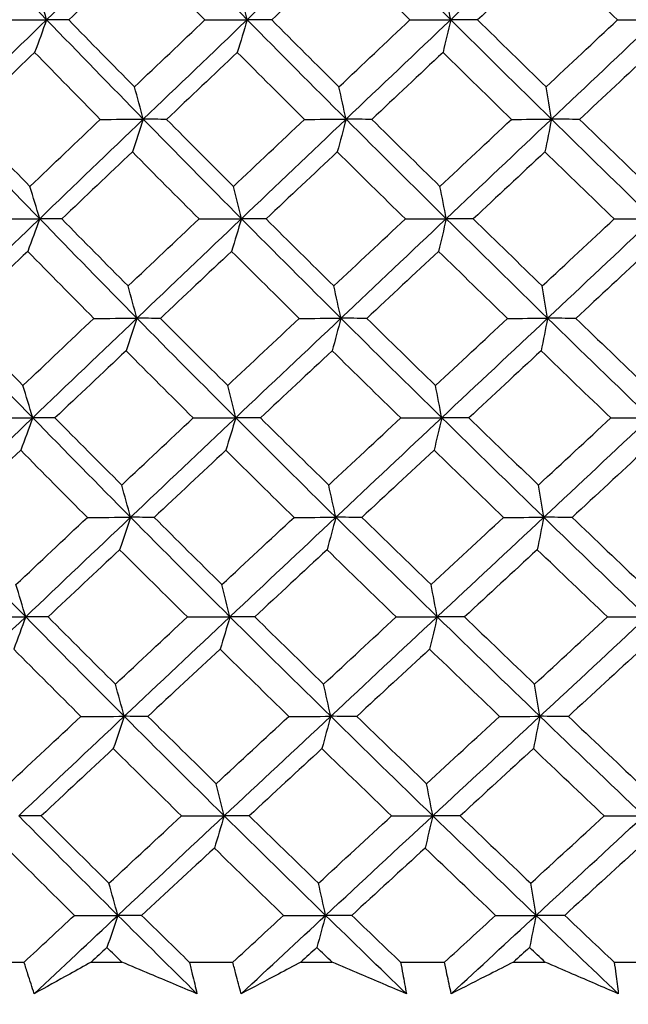
# Model space of a CAD drawing. Units: millimetres. Extents: x 32 to 1156, y 32 to 808.
# Drawn here: x 642 to 646, y 272 to 278 of the extents above; entities that cross this region are included whole.
import ezdxf

# ---------------------------------------------------------------- set-up
doc = ezdxf.new("R2010")
doc.units = ezdxf.units.MM
doc.header["$LTSCALE"] = 4
doc.layers.add('Dimension (ISO)', color=7, linetype='Continuous', lineweight=18, true_color=0x00003f)
doc.layers.add('Visible (ISO)', color=7, linetype='Continuous', lineweight=25, true_color=0x00003f)
doc.styles.add('Samuel Heath (ISO)', font='tahoma.ttf')
doc.dimstyles.new('Samuel Heath (ISO)', dxfattribs={"dimscale": 4, "dimtxt": 3, "dimasz": 2.5, "dimexe": 1, "dimexo": 1.5, "dimgap": 0.762, "dimtad": 0, "dimtih": 1, "dimtoh": 1, "dimrnd": 1e-08, "dimzin": 0, "dimdsep": 46, "dimtxsty": 'Samuel Heath (ISO)', "dimcen": 0.09, "dimdle": 10, "dimclrd": 256, "dimclre": 256, "dimclrt": 256, "dimazin": 0, "dimtfac": 1, "dimtmove": 0, "dimatfit": 3, "dimfxl": 0, "dimtolj": 1, "dimtzin": 0, "dimlwd": 15, "dimlwe": 15, "dimarcsym": 0})

# ---------------------------------------------------------------- blocks, each defined once
blk = doc.blocks.new('*D8')
at = {"layer": 'Defpoints', "color": 0, "transparency": 16777216}
for p in [(666.9363, 462.7271), (632.0063, 247.1582), (666.9363, 247.1582)]:
    blk.add_point(p, dxfattribs=at)
at = {"layer": 'Dimension (ISO)', "color": 176, "lineweight": 15, "true_color": 0x000080, "transparency": 16777216}
for p, q in [((632.0063, 253.1582), (632.0063, 466.7271)), ((666.9363, 253.1582), (666.9363, 466.7271)), ((632.0063, 462.7271), (611.5647, 462.7271)), ((656.9363, 462.7271), (642.0063, 462.7271))]:
    blk.add_line(p, q, dxfattribs=at)
at = {"layer": 'Dimension (ISO)', "color": 176, "true_color": 0x000080, "transparency": 16777216}
for points in [[(642.0063, 464.3937), (642.0063, 461.0604), (632.0063, 462.7271)], [(656.9363, 464.3937), (656.9363, 461.0604), (666.9363, 462.7271)]]:
    blk.add_solid(points, dxfattribs=at)
at = {"layer": 'Dimension (ISO)', "color": 176, "lineweight": 18, "true_color": 0x000080, "transparency": 16777216, "insert": (582.013, 478.7721), "char_height": 12, "attachment_point": 2, "style": 'Samuel Heath (ISO)'}
blk.add_mtext('\\A1;{\\fAIGDT|b0|i0;\\ln}\\fTahoma|b0|i0;\\S42.00^ 36.00;', dxfattribs=at)

msp = doc.modelspace()

# ---------------------------------------------------------------- linework, layer by layer
at = {"layer": 'Visible (ISO)'}
for p, q in [((641.3159, 272.0196), (641.6091, 272.0196)), ((642.0677, 272.0196), (642.2776, 272.0196)), ((642.7399, 272.0196), (643.038, 272.0196)), ((643.5039, 272.0196), (643.717, 272.0196)), ((644.1858, 272.0196), (644.4879, 272.0196)), ((644.9595, 272.0196), (645.1751, 272.0196)), ((645.649, 272.0196), (645.954, 272.0196))]:
    msp.add_line(p, q, dxfattribs=at)
for points in [[(641.763, 278.4778), (641.5441, 278.7051), (641.327, 278.9324), (641.1117, 279.1598)], [(641.763, 278.4778), (641.9979, 278.7051), (642.233, 278.9324), (642.4684, 279.1598)], [(643.1359, 278.4778), (642.9118, 278.7051), (642.6893, 278.9324), (642.4684, 279.1598)], [(643.1359, 278.4778), (643.3732, 278.7051), (643.6105, 278.9324), (643.8479, 279.1598)], [(644.5295, 278.4778), (644.3009, 278.7051), (644.0737, 278.9324), (643.8479, 279.1598)], [(644.5295, 278.4778), (644.7684, 278.7051), (645.0071, 278.9324), (645.2458, 279.1598)], [(645.9392, 278.4778), (645.7068, 278.7051), (645.4757, 278.9324), (645.2458, 279.1598)], [(642.3936, 278.9349), (642.2335, 278.782), (642.0736, 278.6291), (641.9139, 278.4764)], [(642.8466, 278.4764), (642.695, 278.6291), (642.544, 278.782), (642.3936, 278.9349)], [(643.7878, 278.9349), (643.6263, 278.782), (643.465, 278.6291), (643.3037, 278.4764)], [(644.2505, 278.4764), (644.0957, 278.6291), (643.9415, 278.782), (643.7878, 278.9349)], [(645.2006, 278.9349), (645.0383, 278.782), (644.876, 278.6291), (644.7137, 278.4764)], [(645.6714, 278.4764), (645.514, 278.6291), (645.3571, 278.782), (645.2006, 278.9349)], [(641.763, 278.4778), (641.7411, 278.5523), (641.7189, 278.6262), (641.6966, 278.6995)], [(643.1359, 278.4778), (643.1179, 278.5523), (643.0997, 278.6262), (643.0813, 278.6995)], [(644.5295, 278.4778), (644.5154, 278.5523), (644.5012, 278.6262), (644.4869, 278.6995)], [(641.0597, 277.7958), (641.2938, 278.0232), (641.5282, 278.2505), (641.763, 278.4778)], [(641.4643, 278.4764), (641.5639, 278.4768), (641.6635, 278.4773), (641.763, 278.4778)], [(641.763, 278.4778), (641.7358, 278.4024), (641.7085, 278.3276), (641.6809, 278.2534)], [(641.9139, 278.4764), (641.8636, 278.4768), (641.8133, 278.4773), (641.763, 278.4778)], [(642.4248, 277.7958), (642.2025, 278.0232), (641.9819, 278.2504), (641.763, 278.4778)], [(641.9139, 278.4764), (642.0633, 278.3233), (642.2135, 278.1703), (642.3643, 278.0174)], [(642.3643, 278.0174), (642.5249, 278.1703), (642.6856, 278.3233), (642.8466, 278.4764)], [(642.4248, 277.7958), (642.6617, 278.0232), (642.8987, 278.2505), (643.1359, 278.4778)], [(642.8466, 278.4764), (642.943, 278.4768), (643.0395, 278.4773), (643.1359, 278.4778)], [(643.1359, 278.4778), (643.1136, 278.4024), (643.0911, 278.3276), (643.0685, 278.2534)], [(643.3037, 278.4764), (643.2478, 278.4768), (643.1919, 278.4773), (643.1359, 278.4778)], [(643.8129, 277.7958), (643.5857, 278.0232), (643.3601, 278.2504), (643.1359, 278.4778)], [(643.3037, 278.4764), (643.4567, 278.3233), (643.6102, 278.1703), (643.7643, 278.0174)], [(643.7643, 278.0174), (643.9263, 278.1703), (644.0883, 278.3233), (644.2505, 278.4764)], [(643.8129, 277.7958), (644.0518, 278.0232), (644.2906, 278.2505), (644.5295, 278.4778)], [(644.2505, 278.4764), (644.3435, 278.4768), (644.4365, 278.4773), (644.5295, 278.4778)], [(644.5295, 278.4778), (644.5121, 278.4024), (644.4945, 278.3276), (644.4769, 278.2534)], [(644.7137, 278.4764), (644.6523, 278.4768), (644.5909, 278.4773), (644.5295, 278.4778)], [(645.2195, 277.7958), (644.9881, 278.0232), (644.7581, 278.2504), (644.5295, 278.4778)], [(644.7137, 278.4764), (644.8696, 278.3233), (645.026, 278.1703), (645.1829, 278.0174)], [(645.1829, 278.0174), (645.3458, 278.1703), (645.5086, 278.3233), (645.6714, 278.4764)], [(645.2195, 277.7958), (645.4596, 278.0232), (645.6995, 278.2505), (645.9392, 278.4778)], [(645.6714, 278.4764), (645.7607, 278.4768), (645.8499, 278.4773), (645.9392, 278.4778)], [(641.6809, 278.2534), (641.5211, 278.1004), (641.3615, 277.9474), (641.2023, 277.7946)], [(642.1303, 277.7946), (641.9798, 277.9474), (641.83, 278.1004), (641.6809, 278.2534)], [(643.0685, 278.2534), (642.907, 278.1004), (642.7457, 277.9474), (642.5846, 277.7946)], [(643.5283, 277.7946), (643.3744, 277.9474), (643.2211, 278.1004), (643.0685, 278.2534)], [(644.4769, 278.2534), (644.3143, 278.1004), (644.1518, 277.9474), (643.9894, 277.7946)], [(644.9456, 277.7946), (644.7889, 277.9474), (644.6326, 278.1004), (644.4769, 278.2534)], [(645.9016, 278.2534), (645.7384, 278.1004), (645.5752, 277.9474), (645.412, 277.7946)], [(642.4248, 277.7958), (642.4048, 277.8702), (642.3846, 277.9441), (642.3643, 278.0174)], [(643.8129, 277.7958), (643.7968, 277.8702), (643.7806, 277.9441), (643.7643, 278.0174)], [(645.2195, 277.7958), (645.2074, 277.8702), (645.1952, 277.9441), (645.1829, 278.0174)], [(641.7152, 277.1139), (641.4949, 277.3412), (641.2764, 277.5685), (641.0597, 277.7958)], [(641.2023, 277.7946), (641.3504, 277.6414), (641.4992, 277.4883), (641.6487, 277.3352)], [(641.6487, 277.3352), (641.809, 277.4883), (641.9696, 277.6414), (642.1303, 277.7946)], [(641.7152, 277.1139), (641.9514, 277.3412), (642.188, 277.5685), (642.4248, 277.7958)], [(642.1303, 277.7946), (642.2285, 277.795), (642.3267, 277.7954), (642.4248, 277.7958)], [(642.4248, 277.7958), (642.4, 277.7206), (642.3751, 277.646), (642.35, 277.5719)], [(642.5846, 277.7946), (642.5313, 277.795), (642.4781, 277.7954), (642.4248, 277.7958)], [(643.0966, 277.1139), (642.8711, 277.3412), (642.6471, 277.5685), (642.4248, 277.7958)], [(642.5846, 277.7946), (642.7364, 277.6414), (642.8889, 277.4883), (643.042, 277.3352)], [(643.042, 277.3352), (643.2039, 277.4883), (643.366, 277.6414), (643.5283, 277.7946)], [(643.0966, 277.1139), (643.3353, 277.3412), (643.5741, 277.5685), (643.8129, 277.7958)], [(643.5283, 277.7946), (643.6232, 277.795), (643.718, 277.7954), (643.8129, 277.7958)], [(643.8129, 277.7958), (643.793, 277.7206), (643.773, 277.646), (643.7529, 277.5719)], [(643.9894, 277.7946), (643.9306, 277.795), (643.8717, 277.7954), (643.8129, 277.7958)], [(644.4988, 277.1139), (644.2688, 277.3412), (644.0401, 277.5685), (643.8129, 277.7958)], [(643.9894, 277.7946), (644.1444, 277.6414), (644.3001, 277.4883), (644.4562, 277.3352)], [(644.4562, 277.3352), (644.6193, 277.4883), (644.7824, 277.6414), (644.9456, 277.7946)], [(644.4988, 277.1139), (644.7392, 277.3412), (644.9794, 277.5685), (645.2195, 277.7958)], [(644.9456, 277.7946), (645.0369, 277.795), (645.1282, 277.7954), (645.2195, 277.7958)], [(645.2195, 277.7958), (645.2045, 277.7206), (645.1895, 277.646), (645.1743, 277.5719)], [(645.412, 277.7946), (645.3479, 277.795), (645.2837, 277.7954), (645.2195, 277.7958)], [(645.9173, 277.1139), (645.6834, 277.3412), (645.4508, 277.5685), (645.2195, 277.7958)], [(645.412, 277.7946), (645.5698, 277.6414), (645.7281, 277.4883), (645.8868, 277.3352)], [(642.35, 277.5719), (642.1887, 277.4188), (642.0276, 277.2657), (641.8668, 277.1127)], [(642.8066, 277.1127), (642.6537, 277.2657), (642.5015, 277.4188), (642.35, 277.5719)], [(643.7529, 277.5719), (643.5902, 277.4188), (643.4276, 277.2657), (643.2652, 277.1127)], [(644.2191, 277.1127), (644.0631, 277.2657), (643.9077, 277.4188), (643.7529, 277.5719)], [(645.1743, 277.5719), (645.0108, 277.4188), (644.8473, 277.2657), (644.6838, 277.1127)], [(645.6488, 277.1127), (645.4901, 277.2657), (645.332, 277.4188), (645.1743, 277.5719)], [(641.7152, 277.1139), (641.6932, 277.1882), (641.6711, 277.262), (641.6487, 277.3352)], [(643.0966, 277.1139), (643.0786, 277.1882), (643.0604, 277.262), (643.042, 277.3352)], [(644.4988, 277.1139), (644.4848, 277.1882), (644.4706, 277.262), (644.4562, 277.3352)], [(641.0077, 276.4319), (641.2431, 276.6592), (641.479, 276.8865), (641.7152, 277.1139)], [(641.4158, 277.1127), (641.5156, 277.1131), (641.6154, 277.1135), (641.7152, 277.1139)], [(641.7152, 277.1139), (641.688, 277.0388), (641.6607, 276.9643), (641.6331, 276.8904)], [(641.8668, 277.1127), (641.8163, 277.1131), (641.7657, 277.1135), (641.7152, 277.1139)], [(642.3812, 276.4319), (642.1575, 276.6592), (641.9355, 276.8865), (641.7152, 277.1139)], [(641.8668, 277.1127), (642.0174, 276.9595), (642.1687, 276.8062), (642.3207, 276.6531)], [(642.3207, 276.6531), (642.4825, 276.8062), (642.6444, 276.9595), (642.8066, 277.1127)], [(642.3812, 276.4319), (642.6195, 276.6592), (642.858, 276.8865), (643.0966, 277.1139)], [(642.8066, 277.1127), (642.9033, 277.1131), (642.9999, 277.1135), (643.0966, 277.1139)], [(643.0966, 277.1139), (643.0743, 277.0388), (643.0518, 276.9643), (643.0292, 276.8904)], [(643.2652, 277.1127), (643.209, 277.1131), (643.1528, 277.1135), (643.0966, 277.1139)], [(643.7779, 276.4319), (643.5493, 276.6592), (643.3222, 276.8865), (643.0966, 277.1139)], [(643.2652, 277.1127), (643.4193, 276.9595), (643.574, 276.8062), (643.7293, 276.6531)], [(643.7293, 276.6531), (643.8925, 276.8062), (644.0557, 276.9595), (644.2191, 277.1127)], [(643.7779, 276.4319), (644.0182, 276.6592), (644.2585, 276.8865), (644.4988, 277.1139)], [(644.2191, 277.1127), (644.3123, 277.1131), (644.4056, 277.1135), (644.4988, 277.1139)], [(644.4988, 277.1139), (644.4814, 277.0388), (644.4639, 276.9643), (644.4462, 276.8904)], [(644.6838, 277.1127), (644.6222, 277.1131), (644.5605, 277.1135), (644.4988, 277.1139)], [(645.1932, 276.4319), (644.9604, 276.6592), (644.7289, 276.8865), (644.4988, 277.1139)], [(644.6838, 277.1127), (644.8409, 276.9595), (644.9985, 276.8062), (645.1566, 276.6531)], [(645.1566, 276.6531), (645.3207, 276.8062), (645.4847, 276.9595), (645.6488, 277.1127)], [(645.1932, 276.4319), (645.4347, 276.6592), (645.6761, 276.8865), (645.9173, 277.1139)], [(645.6488, 277.1127), (645.7383, 277.1131), (645.8278, 277.1135), (645.9173, 277.1139)], [(641.6331, 276.8904), (641.4722, 276.7372), (641.3114, 276.584), (641.151, 276.4309)], [(642.086, 276.4309), (641.9343, 276.584), (641.7834, 276.7372), (641.6331, 276.8904)], [(643.0292, 276.8904), (642.8665, 276.7372), (642.704, 276.584), (642.5417, 276.4309)], [(643.4925, 276.4309), (643.3375, 276.584), (643.183, 276.7372), (643.0292, 276.8904)], [(644.4462, 276.8904), (644.2825, 276.7372), (644.1187, 276.584), (643.9551, 276.4309)], [(644.9186, 276.4309), (644.7606, 276.584), (644.6031, 276.7372), (644.4462, 276.8904)], [(645.8797, 276.8904), (645.7153, 276.7372), (645.5509, 276.584), (645.3865, 276.4309)], [(642.3812, 276.4319), (642.3612, 276.5062), (642.341, 276.5799), (642.3207, 276.6531)], [(643.7779, 276.4319), (643.7618, 276.5062), (643.7456, 276.5799), (643.7293, 276.6531)], [(645.1932, 276.4319), (645.1811, 276.5062), (645.1689, 276.5799), (645.1566, 276.6531)], [(641.6674, 275.75), (641.4457, 275.9773), (641.2258, 276.2046), (641.0077, 276.4319)], [(641.151, 276.4309), (641.3002, 276.2775), (641.4502, 276.1242), (641.6009, 275.971)], [(641.6009, 275.971), (641.7624, 276.1242), (641.9241, 276.2775), (642.086, 276.4309)], [(641.6674, 275.75), (641.905, 275.9773), (642.143, 276.2046), (642.3812, 276.4319)], [(642.086, 276.4309), (642.1844, 276.4313), (642.2828, 276.4316), (642.3812, 276.4319)], [(642.3812, 276.4319), (642.3565, 276.357), (642.3315, 276.2827), (642.3065, 276.209)], [(642.5417, 276.4309), (642.4882, 276.4313), (642.4347, 276.4316), (642.3812, 276.4319)], [(643.0573, 275.75), (642.8303, 275.9773), (642.605, 276.2046), (642.3812, 276.4319)], [(642.5417, 276.4309), (642.6947, 276.2775), (642.8484, 276.1242), (643.0027, 275.971)], [(643.0027, 275.971), (643.1658, 276.1242), (643.3291, 276.2775), (643.4925, 276.4309)], [(643.0573, 275.75), (643.2974, 275.9773), (643.5376, 276.2046), (643.7779, 276.4319)], [(643.4925, 276.4309), (643.5877, 276.4313), (643.6828, 276.4316), (643.7779, 276.4319)], [(643.7779, 276.4319), (643.758, 276.357), (643.738, 276.2827), (643.7179, 276.209)], [(643.9551, 276.4309), (643.8961, 276.4313), (643.837, 276.4316), (643.7779, 276.4319)], [(644.4682, 275.75), (644.2367, 275.9773), (644.0066, 276.2046), (643.7779, 276.4319)], [(643.9551, 276.4309), (644.1113, 276.2775), (644.2682, 276.1242), (644.4256, 275.971)], [(644.4256, 275.971), (644.5898, 276.1242), (644.7542, 276.2775), (644.9186, 276.4309)], [(644.4682, 275.75), (644.7099, 275.9773), (644.9516, 276.2046), (645.1932, 276.4319)], [(644.9186, 276.4309), (645.0101, 276.4313), (645.1016, 276.4316), (645.1932, 276.4319)], [(645.1932, 276.4319), (645.1782, 276.357), (645.1632, 276.2827), (645.1481, 276.209)], [(645.3865, 276.4309), (645.3221, 276.4313), (645.2576, 276.4316), (645.1932, 276.4319)], [(645.8954, 275.75), (645.66, 275.9773), (645.426, 276.2046), (645.1932, 276.4319)], [(645.3865, 276.4309), (645.5455, 276.2775), (645.7049, 276.1242), (645.8649, 275.971)], [(642.3065, 276.209), (642.144, 276.0556), (641.9817, 275.9023), (641.8197, 275.7491)], [(642.7665, 275.7491), (642.6125, 275.9023), (642.4591, 276.0556), (642.3065, 276.209)], [(643.7179, 276.209), (643.554, 276.0556), (643.3902, 275.9023), (643.2266, 275.7491)], [(644.1877, 275.7491), (644.0305, 275.9023), (643.8739, 276.0556), (643.7179, 276.209)], [(645.1481, 276.209), (644.9833, 276.0556), (644.8186, 275.9023), (644.6539, 275.7491)], [(645.6261, 275.7491), (645.4662, 275.9023), (645.3069, 276.0556), (645.1481, 276.209)], [(641.6674, 275.75), (641.6454, 275.8242), (641.6232, 275.8979), (641.6009, 275.971)], [(643.0573, 275.75), (643.0393, 275.8242), (643.021, 275.8979), (643.0027, 275.971)], [(644.4682, 275.75), (644.4541, 275.8242), (644.4399, 275.8979), (644.4256, 275.971)], [(640.9557, 275.068), (641.1925, 275.2953), (641.4297, 275.5226), (641.6674, 275.75)], [(641.3672, 275.7491), (641.4673, 275.7494), (641.5673, 275.7497), (641.6674, 275.75)], [(641.6674, 275.75), (641.6402, 275.6752), (641.6128, 275.601), (641.5854, 275.5275)], [(641.8197, 275.7491), (641.7689, 275.7494), (641.7182, 275.7497), (641.6674, 275.75)], [(642.3377, 275.068), (642.1125, 275.2953), (641.8891, 275.5226), (641.6674, 275.75)], [(641.8197, 275.7491), (641.9714, 275.5956), (642.1239, 275.4422), (642.2771, 275.2889)], [(642.2771, 275.2889), (642.44, 275.4422), (642.6032, 275.5956), (642.7665, 275.7491)], [(642.3377, 275.068), (642.5773, 275.2953), (642.8172, 275.5226), (643.0573, 275.75)], [(642.7665, 275.7491), (642.8635, 275.7494), (642.9604, 275.7497), (643.0573, 275.75)], [(643.0573, 275.75), (643.035, 275.6752), (643.0125, 275.601), (642.9899, 275.5275)], [(643.2266, 275.7491), (643.1702, 275.7494), (643.1138, 275.7497), (643.0573, 275.75)], [(643.7429, 275.068), (643.5129, 275.2953), (643.2843, 275.5226), (643.0573, 275.75)], [(643.2266, 275.7491), (643.3818, 275.5956), (643.5377, 275.4422), (643.6943, 275.2889)], [(643.6943, 275.2889), (643.8587, 275.4422), (644.0231, 275.5956), (644.1877, 275.7491)], [(643.7429, 275.068), (643.9847, 275.2953), (644.2264, 275.5226), (644.4682, 275.75)], [(644.1877, 275.7491), (644.2812, 275.7494), (644.3747, 275.7497), (644.4682, 275.75)], [(644.4682, 275.75), (644.4508, 275.6752), (644.4332, 275.601), (644.4156, 275.5275)], [(644.6539, 275.7491), (644.592, 275.7494), (644.5301, 275.7497), (644.4682, 275.75)], [(645.1669, 275.068), (644.9326, 275.2953), (644.6997, 275.5226), (644.4682, 275.75)], [(644.6539, 275.7491), (644.8121, 275.5956), (644.971, 275.4422), (645.1303, 275.2889)], [(645.1303, 275.2889), (645.2956, 275.4422), (645.4608, 275.5956), (645.6261, 275.7491)], [(645.1669, 275.068), (645.4099, 275.2953), (645.6527, 275.5226), (645.8954, 275.75)], [(645.6261, 275.7491), (645.7159, 275.7494), (645.8056, 275.7497), (645.8954, 275.75)], [(641.5854, 275.5275), (641.4232, 275.374), (641.2613, 275.2206), (641.0997, 275.0673)], [(642.0417, 275.0673), (641.8888, 275.2206), (641.7367, 275.374), (641.5854, 275.5275)], [(642.9899, 275.5275), (642.8261, 275.374), (642.6624, 275.2206), (642.4989, 275.0673)], [(643.4568, 275.0673), (643.3005, 275.2206), (643.1449, 275.374), (642.9899, 275.5275)], [(644.4156, 275.5275), (644.2506, 275.374), (644.0857, 275.2206), (643.9209, 275.0673)], [(644.8915, 275.0673), (644.7323, 275.2206), (644.5737, 275.374), (644.4156, 275.5275)], [(645.8578, 275.5275), (645.6922, 275.374), (645.5266, 275.2206), (645.3609, 275.0673)], [(642.3377, 275.068), (642.3176, 275.1422), (642.2974, 275.2158), (642.2771, 275.2889)], [(643.7429, 275.068), (643.7268, 275.1422), (643.7106, 275.2158), (643.6943, 275.2889)], [(645.1669, 275.068), (645.1548, 275.1422), (645.1426, 275.2158), (645.1303, 275.2889)], [(641.6195, 274.386), (641.3964, 274.6134), (641.1751, 274.8407), (640.9557, 275.068)], [(641.5531, 274.6067), (641.7157, 274.7602), (641.8786, 274.9137), (642.0417, 275.0673)], [(641.6195, 274.386), (641.8586, 274.6134), (642.098, 274.8407), (642.3377, 275.068)], [(642.0417, 275.0673), (642.1404, 275.0675), (642.239, 275.0678), (642.3377, 275.068)], [(642.3377, 275.068), (642.3129, 274.9934), (642.288, 274.9194), (642.2629, 274.846)], [(642.4989, 275.0673), (642.4452, 275.0675), (642.3914, 275.0678), (642.3377, 275.068)], [(643.018, 274.386), (642.7896, 274.6134), (642.5628, 274.8407), (642.3377, 275.068)], [(642.4989, 275.0673), (642.653, 274.9137), (642.8078, 274.7602), (642.9634, 274.6067)], [(642.9634, 274.6067), (643.1277, 274.7602), (643.2922, 274.9137), (643.4568, 275.0673)], [(643.018, 274.386), (643.2595, 274.6134), (643.5012, 274.8407), (643.7429, 275.068)], [(643.4568, 275.0673), (643.5522, 275.0675), (643.6475, 275.0678), (643.7429, 275.068)], [(643.7429, 275.068), (643.723, 274.9934), (643.703, 274.9194), (643.6829, 274.846)], [(643.9209, 275.0673), (643.8616, 275.0675), (643.8022, 275.0678), (643.7429, 275.068)], [(644.4375, 274.386), (644.2045, 274.6134), (643.973, 274.8407), (643.7429, 275.068)], [(643.9209, 275.0673), (644.0783, 274.9137), (644.2363, 274.7602), (644.3949, 274.6067)], [(644.3949, 274.6067), (644.5604, 274.7602), (644.7259, 274.9137), (644.8915, 275.0673)], [(644.4375, 274.386), (644.6807, 274.6134), (644.9239, 274.8407), (645.1669, 275.068)], [(644.8915, 275.0673), (644.9833, 275.0675), (645.0751, 275.0678), (645.1669, 275.068)], [(645.1669, 275.068), (645.1519, 274.9934), (645.1369, 274.9194), (645.1218, 274.846)], [(645.3609, 275.0673), (645.2963, 275.0675), (645.2316, 275.0678), (645.1669, 275.068)], [(645.8735, 274.386), (645.6367, 274.6134), (645.4011, 274.8407), (645.1669, 275.068)], [(645.3609, 275.0673), (645.5211, 274.9137), (645.6818, 274.7602), (645.843, 274.6067)], [(642.2629, 274.846), (642.0993, 274.6924), (641.9358, 274.5389), (641.7726, 274.3855)], [(642.7265, 274.3855), (642.5713, 274.5389), (642.4167, 274.6924), (642.2629, 274.846)], [(643.6829, 274.846), (643.5178, 274.6924), (643.3529, 274.5389), (643.188, 274.3855)], [(644.1563, 274.3855), (643.9979, 274.5389), (643.8401, 274.6924), (643.6829, 274.846)], [(645.1218, 274.846), (644.9558, 274.6924), (644.7899, 274.5389), (644.624, 274.3855)], [(645.6034, 274.3855), (645.4423, 274.5389), (645.2818, 274.6924), (645.1218, 274.846)], [(641.6195, 274.386), (641.5976, 274.4602), (641.5754, 274.5337), (641.5531, 274.6067)], [(643.018, 274.386), (642.9999, 274.4602), (642.9817, 274.5337), (642.9634, 274.6067)], [(644.4375, 274.386), (644.4234, 274.4602), (644.4092, 274.5337), (644.3949, 274.6067)], [(640.9036, 273.7041), (641.1418, 273.9314), (641.3805, 274.1587), (641.6195, 274.386)], [(641.3187, 274.3855), (641.419, 274.3857), (641.5193, 274.3859), (641.6195, 274.386)], [(641.6195, 274.386), (641.5924, 274.3116), (641.565, 274.2377), (641.5376, 274.1645)], [(641.7726, 274.3855), (641.7216, 274.3857), (641.6706, 274.3859), (641.6195, 274.386)], [(642.2941, 273.7041), (642.0675, 273.9314), (641.8427, 274.1587), (641.6195, 274.386)], [(641.7726, 274.3855), (641.9255, 274.2318), (642.0791, 274.0782), (642.2335, 273.9246)], [(642.2335, 273.9246), (642.3976, 274.0782), (642.562, 274.2318), (642.7265, 274.3855)], [(642.2941, 273.7041), (642.5352, 273.9314), (642.7765, 274.1587), (643.018, 274.386)], [(642.7265, 274.3855), (642.8237, 274.3857), (642.9208, 274.3859), (643.018, 274.386)], [(643.018, 274.386), (642.9957, 274.3116), (642.9732, 274.2377), (642.9506, 274.1645)], [(643.188, 274.3855), (643.1314, 274.3857), (643.0747, 274.3859), (643.018, 274.386)], [(643.7079, 273.7041), (643.4764, 273.9314), (643.2464, 274.1587), (643.018, 274.386)], [(643.188, 274.3855), (643.3444, 274.2318), (643.5015, 274.0782), (643.6593, 273.9246)], [(643.6593, 273.9246), (643.8248, 274.0782), (643.9905, 274.2318), (644.1563, 274.3855)], [(643.7079, 273.7041), (643.9511, 273.9314), (644.1943, 274.1587), (644.4375, 274.386)], [(644.1563, 274.3855), (644.25, 274.3857), (644.3438, 274.3859), (644.4375, 274.386)], [(644.4375, 274.386), (644.4201, 274.3116), (644.4026, 274.2377), (644.385, 274.1645)], [(644.624, 274.3855), (644.5618, 274.3857), (644.4997, 274.3859), (644.4375, 274.386)], [(645.1406, 273.7041), (644.9049, 273.9314), (644.6705, 274.1587), (644.4375, 274.386)], [(644.624, 274.3855), (644.7834, 274.2318), (644.9434, 274.0782), (645.104, 273.9246)], [(645.104, 273.9246), (645.2705, 274.0782), (645.437, 274.2318), (645.6034, 274.3855)], [(645.1406, 273.7041), (645.385, 273.9314), (645.6294, 274.1587), (645.8735, 274.386)], [(645.6034, 274.3855), (645.6934, 274.3857), (645.7834, 274.3859), (645.8735, 274.386)], [(641.9974, 273.7037), (641.8433, 273.8572), (641.6901, 274.0108), (641.5376, 274.1645)], [(642.9506, 274.1645), (642.7856, 274.0108), (642.6207, 273.8572), (642.456, 273.7037)], [(643.4211, 273.7037), (643.2636, 273.8572), (643.1067, 274.0108), (642.9506, 274.1645)], [(644.385, 274.1645), (644.2188, 274.0108), (644.0526, 273.8572), (643.8866, 273.7037)], [(644.8645, 273.7037), (644.704, 273.8572), (644.5442, 274.0108), (644.385, 274.1645)], [(645.8359, 274.1645), (645.6691, 274.0108), (645.5022, 273.8572), (645.3354, 273.7037)], [(642.2941, 273.7041), (642.274, 273.7781), (642.2538, 273.8517), (642.2335, 273.9246)], [(643.7079, 273.7041), (643.6918, 273.7781), (643.6756, 273.8517), (643.6593, 273.9246)], [(645.1406, 273.7041), (645.1285, 273.7781), (645.1163, 273.8517), (645.104, 273.9246)], [(641.5052, 273.2425), (641.669, 273.3961), (641.8331, 273.5499), (641.9974, 273.7037)], [(641.5717, 273.0221), (641.8122, 273.2495), (642.053, 273.4768), (642.2941, 273.7041)], [(641.9974, 273.7037), (642.0963, 273.7038), (642.1952, 273.704), (642.2941, 273.7041)], [(642.2941, 273.7041), (642.2693, 273.6298), (642.2444, 273.5561), (642.2194, 273.483)], [(642.456, 273.7037), (642.4021, 273.7038), (642.3481, 273.704), (642.2941, 273.7041)], [(642.9787, 273.0221), (642.7489, 273.2495), (642.5206, 273.4768), (642.2941, 273.7041)], [(642.456, 273.7037), (642.6113, 273.5499), (642.7673, 273.3962), (642.924, 273.2425)], [(642.924, 273.2425), (643.0896, 273.3961), (643.2553, 273.5499), (643.4211, 273.7037)], [(642.9787, 273.0221), (643.2216, 273.2495), (643.4648, 273.4768), (643.7079, 273.7041)], [(643.4211, 273.7037), (643.5167, 273.7038), (643.6123, 273.704), (643.7079, 273.7041)], [(643.7079, 273.7041), (643.688, 273.6298), (643.668, 273.5561), (643.6479, 273.483)], [(643.8866, 273.7037), (643.8271, 273.7038), (643.7675, 273.704), (643.7079, 273.7041)], [(644.4069, 273.0221), (644.1724, 273.2495), (643.9394, 273.4768), (643.7079, 273.7041)], [(643.8866, 273.7037), (644.0452, 273.5499), (644.2044, 273.3962), (644.3642, 273.2425)], [(644.3642, 273.2425), (644.5309, 273.3961), (644.6977, 273.5499), (644.8645, 273.7037)], [(644.4069, 273.0221), (644.6515, 273.2495), (644.8961, 273.4768), (645.1406, 273.7041)], [(644.8645, 273.7037), (644.9565, 273.7038), (645.0485, 273.704), (645.1406, 273.7041)], [(645.1406, 273.7041), (645.1256, 273.6298), (645.1106, 273.5561), (645.0955, 273.483)], [(645.3354, 273.7037), (645.2705, 273.7038), (645.2055, 273.704), (645.1406, 273.7041)], [(645.8515, 273.0221), (645.6133, 273.2495), (645.3763, 273.4768), (645.1406, 273.7041)], [(645.3354, 273.7037), (645.4967, 273.5499), (645.6586, 273.3962), (645.8211, 273.2425)], [(642.2194, 273.483), (642.0545, 273.3292), (641.8899, 273.1755), (641.7255, 273.0219)], [(642.6864, 273.0219), (642.53, 273.1755), (642.3743, 273.3292), (642.2194, 273.483)], [(643.6479, 273.483), (643.4817, 273.3292), (643.3155, 273.1755), (643.1495, 273.0219)], [(644.1249, 273.0219), (643.9652, 273.1755), (643.8063, 273.3292), (643.6479, 273.483)], [(645.0955, 273.483), (644.9283, 273.3292), (644.7612, 273.1755), (644.5941, 273.0219)], [(645.5808, 273.0219), (645.4184, 273.1755), (645.2567, 273.3292), (645.0955, 273.483)], [(642.9787, 273.0221), (642.9606, 273.0961), (642.9424, 273.1696), (642.924, 273.2425)], [(644.4069, 273.0221), (644.3928, 273.0961), (644.3785, 273.1696), (644.3642, 273.2425)], [(641.7255, 273.0219), (641.6742, 273.022), (641.623, 273.022), (641.5717, 273.0221)], [(642.2505, 272.3402), (642.0225, 272.5675), (641.7962, 272.7948), (641.5717, 273.0221)], [(641.7255, 273.0219), (641.8795, 272.868), (642.0343, 272.7142), (642.1899, 272.5604)], [(642.1899, 272.5604), (642.3552, 272.7141), (642.5207, 272.868), (642.6864, 273.0219)], [(642.2505, 272.3402), (642.493, 272.5675), (642.7358, 272.7948), (642.9787, 273.0221)], [(642.6864, 273.0219), (642.7839, 273.022), (642.8813, 273.022), (642.9787, 273.0221)], [(642.9787, 273.0221), (642.9564, 272.948), (642.9339, 272.8744), (642.9113, 272.8014)], [(643.1495, 273.0219), (643.0926, 273.022), (643.0356, 273.022), (642.9787, 273.0221)], [(643.6729, 272.3402), (643.44, 272.5675), (643.2085, 272.7948), (642.9787, 273.0221)], [(643.1495, 273.0219), (643.307, 272.868), (643.4653, 272.7142), (643.6243, 272.5604)], [(643.6243, 272.5604), (643.791, 272.7141), (643.9579, 272.868), (644.1249, 273.0219)], [(643.6729, 272.3402), (643.9175, 272.5675), (644.1622, 272.7948), (644.4069, 273.0221)], [(644.1249, 273.0219), (644.2189, 273.022), (644.3129, 273.022), (644.4069, 273.0221)], [(644.4069, 273.0221), (644.3894, 272.948), (644.3719, 272.8744), (644.3543, 272.8014)], [(644.5941, 273.0219), (644.5317, 273.022), (644.4693, 273.022), (644.4069, 273.0221)], [(645.1143, 272.3402), (644.8771, 272.5675), (644.6413, 272.7948), (644.4069, 273.0221)], [(644.5941, 273.0219), (644.7547, 272.868), (644.9159, 272.7142), (645.0777, 272.5604)], [(645.0777, 272.5604), (645.2454, 272.7141), (645.4131, 272.868), (645.5808, 273.0219)], [(645.1143, 272.3402), (645.3602, 272.5675), (645.606, 272.7948), (645.8515, 273.0221)], [(645.5808, 273.0219), (645.671, 273.022), (645.7613, 273.022), (645.8515, 273.0221)], [(641.9531, 272.3401), (641.7978, 272.4938), (641.6434, 272.6476), (641.4898, 272.8014)], [(642.9113, 272.8014), (642.7451, 272.6476), (642.5791, 272.4938), (642.4132, 272.3401)], [(643.3853, 272.3401), (643.2266, 272.4938), (643.0686, 272.6476), (642.9113, 272.8014)], [(644.3543, 272.8014), (644.1869, 272.6476), (644.0196, 272.4938), (643.8524, 272.3401)], [(644.8374, 272.3401), (644.6758, 272.4938), (644.5147, 272.6476), (644.3543, 272.8014)], [(645.814, 272.8014), (645.646, 272.6476), (645.4779, 272.4938), (645.3099, 272.3401)], [(642.2505, 272.3402), (642.2304, 272.4141), (642.2102, 272.4875), (642.1899, 272.5604)], [(643.6729, 272.3402), (643.6568, 272.4141), (643.6406, 272.4875), (643.6243, 272.5604)], [(645.1143, 272.3402), (645.1022, 272.4141), (645.09, 272.4875), (645.0777, 272.5604)], [(641.6091, 272.0196), (641.7236, 272.1264), (641.8383, 272.2332), (641.9531, 272.3401)], [(641.6781, 271.8031), (641.8687, 271.9822), (642.0595, 272.1612), (642.2505, 272.3402)], [(641.9531, 272.3401), (642.0522, 272.3401), (642.1513, 272.3401), (642.2505, 272.3402)], [(642.2505, 272.3402), (642.2257, 272.2662), (642.2008, 272.1928), (642.1758, 272.1199)], [(642.4132, 272.3401), (642.359, 272.3401), (642.3047, 272.3401), (642.2505, 272.3402)], [(642.7922, 271.8031), (642.6106, 271.9821), (642.43, 272.1612), (642.2505, 272.3402)], [(642.4132, 272.3401), (642.5217, 272.2333), (642.6306, 272.1265), (642.7399, 272.0196)], [(643.038, 272.0196), (643.1537, 272.1264), (643.2695, 272.2332), (643.3853, 272.3401)], [(643.0952, 271.8031), (643.2877, 271.9822), (643.4803, 272.1612), (643.6729, 272.3402)], [(643.3853, 272.3401), (643.4812, 272.3401), (643.5771, 272.3401), (643.6729, 272.3402)], [(643.6729, 272.3402), (643.653, 272.2662), (643.6331, 272.1928), (643.613, 272.1199)], [(643.8524, 272.3401), (643.7926, 272.3401), (643.7327, 272.3401), (643.6729, 272.3402)], [(644.226, 271.8031), (644.0408, 271.9821), (643.8564, 272.1612), (643.6729, 272.3402)], [(643.8524, 272.3401), (643.9632, 272.2333), (644.0743, 272.1265), (644.1858, 272.0196)], [(644.4879, 272.0196), (644.6043, 272.1264), (644.7209, 272.2332), (644.8374, 272.3401)], [(644.5331, 271.8031), (644.7269, 271.9822), (644.9206, 272.1612), (645.1143, 272.3402)], [(644.8374, 272.3401), (644.9297, 272.3401), (645.022, 272.3401), (645.1143, 272.3402)], [(645.1143, 272.3402), (645.0993, 272.2662), (645.0843, 272.1928), (645.0692, 272.1199)], [(645.3099, 272.3401), (645.2447, 272.3401), (645.1795, 272.3401), (645.1143, 272.3402)], [(645.677, 271.8031), (645.4886, 271.9821), (645.301, 272.1612), (645.1143, 272.3402)], [(645.3099, 272.3401), (645.4226, 272.2333), (645.5357, 272.1265), (645.649, 272.0196)], [(642.1758, 272.1199), (642.1398, 272.0865), (642.1037, 272.0531), (642.0677, 272.0196)], [(642.2776, 272.0196), (642.2436, 272.0531), (642.2097, 272.0865), (642.1758, 272.1199)], [(643.613, 272.1199), (643.5766, 272.0865), (643.5402, 272.0531), (643.5039, 272.0196)], [(643.717, 272.0196), (643.6823, 272.0531), (643.6476, 272.0865), (643.613, 272.1199)], [(645.0692, 272.1199), (645.0327, 272.0865), (644.9961, 272.0531), (644.9595, 272.0196)], [(645.1751, 272.0196), (645.1398, 272.0531), (645.1045, 272.0865), (645.0692, 272.1199)]]:
    msp.add_open_spline(points, degree=3, dxfattribs=at)
for points, knots in [([(641.6781, 271.8031), (641.6631, 271.8481), (641.6485, 271.8931), (641.6258, 271.9653), (641.6173, 271.9925), (641.6091, 272.0196)], [0, 0, 0, 0, 0.01909413, 0.01909413, 0.03062187, 0.03062187, 0.03062187, 0.03062187]), ([(642.0677, 272.0196), (642.0186, 271.9925), (641.9696, 271.9654), (641.8395, 271.8932), (641.7586, 271.8481), (641.6781, 271.8031)], [0.01412828, 0.01412828, 0.01412828, 0.01412828, 0.0353204, 0.0353204, 0.07055001, 0.07055001, 0.07055001, 0.07055001]), ([(642.7922, 271.8031), (642.6853, 271.8481), (642.5783, 271.8931), (642.4068, 271.9653), (642.3422, 271.9925), (642.2776, 272.0196)], [0, 0, 0, 0, 0.03519906, 0.03519906, 0.05642172, 0.05642172, 0.05642172, 0.05642172]), ([(642.7399, 272.0196), (642.7468, 271.9925), (642.7536, 271.9654), (642.7713, 271.8932), (642.782, 271.8482), (642.7922, 271.8031)], [0.00769028, 0.00769028, 0.00769028, 0.00769028, 0.01920137, 0.01920137, 0.03831216, 0.03831216, 0.03831216, 0.03831216]), ([(643.0952, 271.8031), (643.0826, 271.8481), (643.0705, 271.8931), (643.0517, 271.9653), (643.0448, 271.9925), (643.038, 272.0196)], [0, 0, 0, 0, 0.01909413, 0.01909413, 0.03062187, 0.03062187, 0.03062187, 0.03062187]), ([(643.5039, 272.0196), (643.4524, 271.9925), (643.401, 271.9654), (643.2646, 271.8932), (643.1797, 271.8481), (643.0952, 271.8031)], [0.01412828, 0.01412828, 0.01412828, 0.01412828, 0.0353204, 0.0353204, 0.07055001, 0.07055001, 0.07055001, 0.07055001]), ([(644.226, 271.8031), (644.1203, 271.8481), (644.0145, 271.8931), (643.8448, 271.9653), (643.7809, 271.9925), (643.717, 272.0196)], [0, 0, 0, 0, 0.03519906, 0.03519906, 0.05642172, 0.05642172, 0.05642172, 0.05642172]), ([(644.1858, 272.0196), (644.1912, 271.9925), (644.1965, 271.9654), (644.2102, 271.8932), (644.2183, 271.8482), (644.226, 271.8031)], [0.00769028, 0.00769028, 0.00769028, 0.00769028, 0.01920137, 0.01920137, 0.03831216, 0.03831216, 0.03831216, 0.03831216]), ([(644.5331, 271.8031), (644.523, 271.8481), (644.5134, 271.8931), (644.4986, 271.9653), (644.4931, 271.9925), (644.4879, 272.0196)], [0, 0, 0, 0, 0.01909413, 0.01909413, 0.03062187, 0.03062187, 0.03062187, 0.03062187]), ([(644.9595, 272.0196), (644.9059, 271.9925), (644.8523, 271.9654), (644.7099, 271.8932), (644.6213, 271.8481), (644.5331, 271.8031)], [0.01412828, 0.01412828, 0.01412828, 0.01412828, 0.0353204, 0.0353204, 0.07055001, 0.07055001, 0.07055001, 0.07055001]), ([(645.677, 271.8031), (645.5728, 271.8481), (645.4685, 271.8931), (645.3012, 271.9653), (645.2382, 271.9925), (645.1751, 272.0196)], [0, 0, 0, 0, 0.03519906, 0.03519906, 0.05642172, 0.05642172, 0.05642172, 0.05642172]), ([(645.649, 272.0196), (645.6529, 271.9925), (645.6566, 271.9654), (645.6662, 271.8932), (645.6718, 271.8482), (645.677, 271.8031)], [0.00769028, 0.00769028, 0.00769028, 0.00769028, 0.01920137, 0.01920137, 0.03831216, 0.03831216, 0.03831216, 0.03831216])]:
    msp.add_open_spline(points, degree=3, knots=knots, dxfattribs=at)

# ---------------------------------------------------------------- dimensions: what is measured, and where the dimension line sits
at = {"layer": 'Dimension (ISO)', "color": 176, "lineweight": 18, "true_color": 0x000080}
dim = msp.add_linear_dim(base=(666.9363, 462.7271), p1=(632.0063, 247.1582), p2=(666.9363, 247.1582), angle=180, text='{\\fAIGDT|b0|i0;\\ln}\\fTahoma|b0|i0;<>', dimstyle='Samuel Heath (ISO)', override={"dimgap": 0.762, "dimtih": 0, "dimtoh": 0, "dimdec": 2, "dimtol": 0, "dimlim": 1, "dimtp": 7.07, "dimtm": -1.07, "dimtdec": 2, "dimtofl": 0, "dimatfit": 2}, dxfattribs=at)
dim.commit()
dim.dimension.update_dxf_attribs({"geometry": '*D8', "text_midpoint": (582.013, 462.7271), "dimtype": 160})

doc.saveas('drawing.dxf')
